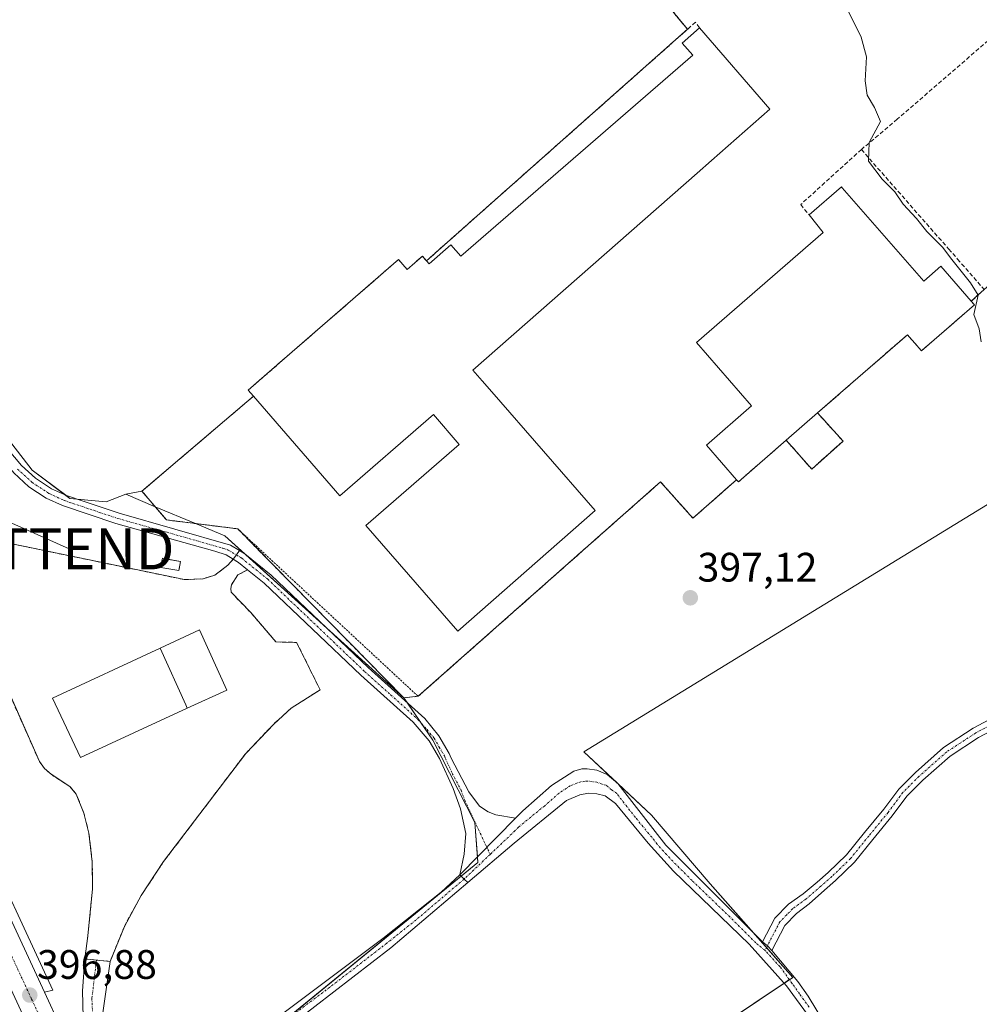
# Model space of a CAD drawing. Units: metres. Extents: x 607831 to 611309, y 4703821 to 4706188.
# Drawn here: x 609751 to 609985, y 4704592 to 4704831 of the extents above; entities that cross this region are included whole.
import ezdxf
from ezdxf.enums import TextEntityAlignment as Align

# ---------------------------------------------------------------- set-up
doc = ezdxf.new("R2010")
doc.units = ezdxf.units.M
doc.header["$MEASUREMENT"] = 0
for name, pattern in [('TRAZO_Y_PUNTO', [1, 0.5, -0.25, 0, -0.25]), ('TRAZOS', [0.75, 0.5, -0.25]), ('TRAZOSX2', [1.5, 1, -0.5])]:
    doc.linetypes.add(name, pattern=pattern)
doc.layers.get('0').update_dxf_attribs({"lineweight": 5})
for name, color, linetype, lineweight in [('Agrupación de edificios', 2, 'TRAZOSX2', 0), ('Agrupación de edificios CxS', 19, 'Continuous', 0), ('Alambrada', 19, 'TRAZOS', 0), ('Arcén (en calzada doble)', 9, 'Continuous', 13), ('Camino', 19, 'Continuous', 0), ('Camino Cxs', 19, 'Continuous', 0), ('Camino eje', 39, 'TRAZO_Y_PUNTO', 13), ('Carretera de calzada única', 19, 'Continuous', 13), ('Carretera de calzada única Cxs', 19, 'Continuous', 13), ('Carretera de calzada única eje', 19, 'TRAZO_Y_PUNTO', 0), ('Carátula', 7, 'Continuous', 5), ('Cultivos herbáceos CxS', 92, 'Continuous', 0), ('Cultivos leñosos', 92, 'Continuous', 0), ('Cultivos leñosos CxS', 92, 'Continuous', 0), ('Curva de nivel normal', 36, 'Continuous', 0), ('Edificación', 1, 'Continuous', 13), ('Edificación Cxs', 1, 'Continuous', 13), ('Edificación industrial', 135, 'Continuous', 13), ('Edificación industrial Cxs', 135, 'Continuous', 13), ('Edificación ligera', 1, 'Continuous', 0), ('Edificación ligera Cxs', 1, 'Continuous', 0), ('Explanada', 19, 'Continuous', 0), ('Explanada Cxs', 19, 'Continuous', 0), ('Instalación de energía eléctrica', 135, 'TRAZOSX2', 0), ('Instalación de energía eléctrica Cxs', 135, 'Continuous', 0), ('Muro lineal', 1, 'TRAZOSX2', 13), ('Núcleo urbano', 19, 'Continuous', 0), ('Núcleo urbano CxS', 19, 'Continuous', 0), ('Obra de contención lineal', 1, 'TRAZOSX2', 13), ('Pista no pavimentada', 254, 'Continuous', 13), ('Pista no pavimentada Cxs', 254, 'Continuous', 0), ('Pista pavimentada eje', 135, 'TRAZO_Y_PUNTO', 0), ('Punto de cota en terreno', 7, 'Continuous', 0), ('Rótulo de punto de cota en terreno', 19, 'Continuous', 0), ('Tendido', 6, 'Continuous', 0), ('Torre de tendido puntual', 7, 'Continuous', 0), ('Área de servicio', 254, 'TRAZOSX2', 0), ('Área de servicio Cxs', 254, 'Continuous', 0)]:
    doc.layers.add(name, color=color, linetype=linetype, lineweight=lineweight)
doc.styles.add('Arial', font='txt', dxfattribs={"height": 0.2})

# ---------------------------------------------------------------- blocks, each defined once
blk = doc.blocks.new('5PATER')
at = {"layer": 'Carátula', "linetype": 'Continuous', "lineweight": 5}
h = blk.add_hatch(color=250, dxfattribs=at)
edge = h.paths.add_edge_path()
edge.add_ellipse((0, 0.01), major_axis=(-1.33, -1.34), ratio=0.999422, start_angle=0, end_angle=360)
blk = doc.blocks.new('*U191')
at = {"layer": 'Explanada Cxs', "color": 19, "linetype": 'Continuous', "lineweight": 0}
for points in [[(609746.26, 4704704.35, 397.77), (609791.41, 4704694.98, 397.82), (609795.92, 4704695.18, 397.74), (609798.78, 4704696.09, 397.69), (609801.96, 4704698.47, 397.68), (609803.26, 4704699.93, 397.69), (609804.58, 4704699.13, 397.67), (609806.76, 4704697.38, 398.71), (609804.39, 4704696.13, 398.28), (609802.82, 4704693.76, 397.69), (609802.69, 4704692.81, 397.67), (609802.76, 4704691.91, 397.67), (609807.53, 4704686.98, 397.65), (609813.66, 4704679.82, 397.72), (609818.69, 4704679.72, 397.67), (609824.39, 4704668.21, 397.68), (609817.39, 4704663.71, 397.61), (609813.19, 4704659.94, 397.48), (609806.32, 4704652.73, 397.46), (609786.33, 4704626.4, 397.14), (609780.85, 4704618.11, 397.01), (609776.78, 4704610.64, 396.86), (609773.32, 4704602.13, 396.66), (609769.98, 4704602.44, 396.79), (609767.14, 4704602.73, 396.85), (609767.92, 4704608.34, 396.96), (609769.03, 4704619.81, 397.13), (609768.98, 4704626.35, 397.21), (609768.17, 4704633.29, 397.32), (609766.96, 4704638.17, 397.35), (609765.1, 4704642.77, 397.39), (609763.5, 4704644.69, 397.4), (609758.94, 4704647.63, 397.32), (609757.39, 4704649.07, 397.33), (609756.12, 4704650.75, 397.3), (609746.46, 4704672.5, 397.34), (609746.07, 4704673.84, 397.32), (609745.92, 4704675.56, 397.35), (609747.35, 4704681.77, 397.46), (609746.37, 4704685.01, 397.51), (609744.14, 4704689.25, 397.54), (609742.32, 4704691.86, 397.58), (609740.25, 4704694.3, 397.56), (609736.71, 4704697.52, 397.67), (609731.58, 4704700.73, 397.65), (609726.37, 4704703.31, 397.59), (609719.51, 4704705.98, 397.66), (609720.46, 4704708.74, 397.63), (609721.51, 4704711.83, 397.69), (609746.26, 4704704.35, 397.77)], [(609785.48, 4704678.34, 403.87), (609759.34, 4704666.17, 402.04), (609766.15, 4704651.71, 402.83), (609792.1, 4704663.76, 403.17), (609801.69, 4704668.13, 401.26), (609795.03, 4704682.79, 400.12), (609785.48, 4704678.34, 403.87)]]:
    blk.add_polyline3d(points, close=True, dxfattribs=at)
blk = doc.blocks.new('5TTEND')
blk.add_text('5TTEND', height=10).set_placement((0, 0), align=Align.MIDDLE_CENTER)

msp = doc.modelspace()

# ---------------------------------------------------------------- linework, layer by layer
at = {"layer": 'Agrupación de edificios', "color": 2, "linetype": 'TRAZOSX2', "lineweight": 0}
for points in [[(609913.76, 4704828.86, 397.94), (609909.77, 4704833.72, 397.6)], [(609850.24, 4704772.52, 397.97), (609913.76, 4704828.86, 397.94)], [(609808.19, 4704739.61, 397.34), (609806.9, 4704741.08, 397.53), (609809.6, 4704743.43, 397.78), (609843.48, 4704772.86, 397.88), (609845.56, 4704770.46, 397.9), (609849.27, 4704773.66, 397.95), (609850.24, 4704772.52, 397.97)], [(609985.92, 4704765.6, 393.56), (609982.8, 4704762.74, 395.3)], [(609982.8, 4704762.74, 395.3), (609983.57, 4704761.85, 395.09), (609970.67, 4704750.62, 395.91), (609967.25, 4704754.55, 396.22), (609952.19, 4704741.46, 396.46), (609945.39, 4704735.54, 396.49)], [(609804.37, 4704707.34, 397.28), (609787.05, 4704709.51, 397.56), (609781.07, 4704716.54, 397.54), (609808.19, 4704739.61, 397.34)], [(609945.39, 4704735.54, 396.49), (609951.59, 4704728.69, 396.41), (609943.98, 4704721.86, 396.53), (609937.78, 4704728.9, 396.48)], [(609937.78, 4704728.9, 396.48), (609926.16, 4704718.79, 396.69), (609925.71, 4704719.3, 396.67)], [(609925.71, 4704719.3, 396.67), (609915.09, 4704709.94, 397.04), (609907.19, 4704718.77, 396.68), (609848.24, 4704666.6, 397.22)], [(609848.24, 4704666.6, 397.22), (609844.76, 4704666.23, 397.26), (609804.37, 4704707.34, 397.28)]]:
    msp.add_polyline3d(points, dxfattribs=at)
at = {"layer": 'Agrupación de edificios CxS', "color": 19, "linetype": 'Continuous', "lineweight": 0}
msp.add_polyline3d([(609985.92, 4704765.6, 393.56), (609982.8, 4704762.74, 395.3), (609983.57, 4704761.85, 395.09), (609970.67, 4704750.62, 395.91), (609967.25, 4704754.55, 396.22), (609952.19, 4704741.46, 396.46), (609945.39, 4704735.54, 396.49), (609951.59, 4704728.69, 396.41), (609943.98, 4704721.86, 396.53), (609937.78, 4704728.9, 396.48), (609926.16, 4704718.79, 396.69), (609925.71, 4704719.3, 396.67), (609915.09, 4704709.94, 397.04), (609907.19, 4704718.77, 396.68), (609848.24, 4704666.6, 397.22), (609844.76, 4704666.23, 397.26), (609804.37, 4704707.34, 397.28), (609787.05, 4704709.51, 397.56), (609781.07, 4704716.54, 397.54), (609808.19, 4704739.61, 397.34), (609806.9, 4704741.08, 397.53), (609809.6, 4704743.43, 397.78), (609843.48, 4704772.86, 397.88), (609845.56, 4704770.46, 397.9), (609849.27, 4704773.66, 397.95), (609850.24, 4704772.52, 397.97), (609913.76, 4704828.86, 397.94), (609909.77, 4704833.72, 397.6)], dxfattribs=at)
at = {"layer": 'Alambrada', "color": 19, "linetype": 'TRAZOS', "lineweight": 0}
for points in [[(609909.77, 4704833.72, 400.12), (609913.76, 4704828.86, 400.71)], [(609808.19, 4704739.61, 405.54), (609781.07, 4704716.54, 397.66), (609787.05, 4704709.51, 397.68), (609804.37, 4704707.34, 397.55), (609848.24, 4704666.6, 397.32), (609907.19, 4704718.77, 397.09), (609915.09, 4704709.94, 397.22), (609925.71, 4704719.3, 399.69)], [(609937.78, 4704728.9, 399.21), (609943.98, 4704721.86, 396.54), (609951.59, 4704728.69, 396.93), (609945.39, 4704735.54, 401.01)]]:
    msp.add_polyline3d(points, dxfattribs=at)
at = {"layer": 'Arcén (en calzada doble)', "color": 9, "linetype": 'Continuous', "lineweight": 13}
msp.add_polyline3d([(609757.35, 4704594.66, 396.79), (609759.37, 4704595.09, 396.65), (609740.41, 4704636.02, 396.99), (609709.48, 4704702.82, 397.62), (609707.71, 4704701.9, 397.75)], dxfattribs=at)
at = {"layer": 'Camino', "color": 19, "linetype": 'Continuous', "lineweight": 0}
for points in [[(609803.27, 4704699.93, 397.61), (609801.51, 4704701, 397.62), (609798.81, 4704701.88, 397.64), (609774.69, 4704708.66, 397.81), (609761.73, 4704713.01, 398.02), (609757.78, 4704714.84, 397.98), (609753.55, 4704717.6, 397.91), (609749.87, 4704720.98, 397.89), (609746.29, 4704725.2, 397.88), (609740.66, 4704733.46, 398.35), (609731.25, 4704748.39, 398.36), (609726.51, 4704755.32, 398.36), (609719.62, 4704762.72, 398.47), (609715.22, 4704766.17, 398.49), (609708.2, 4704772.49, 398.54), (609701.3, 4704779.73, 398.55), (609696.02, 4704785.87, 398.57), (609693, 4704789.72, 398.59), (609690.35, 4704793.91, 398.66), (609689.82, 4704795.53, 398.69)], [(609748.35, 4704726.77, 397.85), (609751.74, 4704722.78, 397.86), (609755.15, 4704719.65, 397.82), (609759.04, 4704717.11, 397.85), (609762.69, 4704715.42, 397.92), (609766.78, 4704714.04, 397.96), (609775.5, 4704711.12, 397.85), (609802.6, 4704703.37, 397.6), (609804.8, 4704702.04, 397.59)], [(609803.27, 4704699.93, 397.61), (609804.03, 4704700.98, 397.6), (609804.8, 4704702.04, 397.59)], [(609931.99, 4704606.86, 396.43), (609935, 4704612.66, 396.16), (609938.31, 4704616.04, 396.03), (609941.92, 4704618.56, 395.93), (609945.34, 4704621.37, 395.96), (609948.01, 4704623.73, 395.98), (609952.46, 4704628.02, 396.01), (609956.85, 4704633.44, 396.06), (609961.52, 4704639.13, 396.12), (609965.13, 4704644.02, 396.21), (609969.19, 4704648.09, 396.3), (609976.04, 4704654.13, 396.4), (609983.23, 4704658.82, 396.49), (609992.25, 4704663.61, 396.5)], [(609993.48, 4704661.32, 396.49), (609984.56, 4704656.58, 396.42), (609977.62, 4704652.06, 396.35), (609970.98, 4704646.19, 396.26), (609967.1, 4704642.32, 396.18), (609963.57, 4704637.53, 396.12), (609958.87, 4704631.79, 396.07), (609954.38, 4704626.26, 396.03), (609949.77, 4704621.82, 396), (609947.05, 4704619.41, 395.95), (609943.36, 4704616.14, 395.94), (609940.3, 4704613.75, 395.99), (609937.48, 4704610.86, 396.11), (609934.29, 4704604.78, 396.41)], [(609884.51, 4704348.92, 394.07), (609883.73, 4704349.49, 394.09), (609881.02, 4704352.54, 394.11), (609878.86, 4704355.9, 394.17), (609877, 4704360.53, 394.68), (609867.69, 4704386.53, 395.21), (609859.05, 4704409.52, 395.19), (609833.87, 4704464.5, 395.63), (609807.56, 4704522.96, 396.42), (609796.27, 4704546.36, 396.33), (609793.78, 4704552.92, 396.27), (609792.75, 4704557.82, 396.78), (609792.49, 4704564.22, 396.98), (609793.35, 4704568.61, 397.01), (609795.15, 4704572.17, 397.06), (609798.43, 4704576.33, 397.14), (609803.63, 4704580.65, 397.08), (609839.69, 4704607.69, 397.1), (609853.82, 4704618.93, 397.09), (609858.35, 4704623.17, 397)], [(609860.36, 4704621.31, 396.93), (609859.4, 4704622.11, 396.97), (609858.35, 4704623.17, 397)], [(609860.36, 4704621.31, 396.93), (609841.59, 4704605.43, 396.99), (609813.89, 4704584.03, 396.87)], [(609931.99, 4704606.86, 396.43), (609933.21, 4704605.93, 396.41), (609934.29, 4704604.78, 396.41)]]:
    msp.add_polyline3d(points, dxfattribs=at)
at = {"layer": 'Camino Cxs', "color": 19, "linetype": 'Continuous', "lineweight": 0}
for points in [[(609748.35, 4704726.77, 397.85), (609751.74, 4704722.78, 397.86), (609755.15, 4704719.65, 397.82), (609759.04, 4704717.11, 397.85), (609762.69, 4704715.42, 397.92), (609766.78, 4704714.04, 397.96), (609775.5, 4704711.12, 397.85), (609802.6, 4704703.37, 397.6), (609804.8, 4704702.04, 397.59), (609804.03, 4704700.98, 397.6), (609803.27, 4704699.93, 397.61), (609801.51, 4704701, 397.62), (609798.81, 4704701.88, 397.64), (609774.69, 4704708.66, 397.81), (609761.73, 4704713.01, 398.02), (609757.78, 4704714.84, 397.98), (609753.55, 4704717.6, 397.91), (609749.87, 4704720.98, 397.89)], [(609993.48, 4704661.32, 396.49), (609984.56, 4704656.58, 396.42), (609977.62, 4704652.06, 396.35), (609970.98, 4704646.19, 396.26), (609967.1, 4704642.32, 396.18), (609963.57, 4704637.53, 396.12), (609958.87, 4704631.79, 396.07), (609954.38, 4704626.26, 396.03), (609949.77, 4704621.82, 396), (609947.05, 4704619.41, 395.95), (609943.36, 4704616.14, 395.94), (609940.3, 4704613.75, 395.99), (609937.48, 4704610.86, 396.11), (609934.29, 4704604.78, 396.41), (609933.21, 4704605.93, 396.41), (609931.99, 4704606.86, 396.43), (609935, 4704612.66, 396.16), (609938.31, 4704616.04, 396.03), (609941.92, 4704618.56, 395.93), (609945.34, 4704621.37, 395.96), (609948.01, 4704623.73, 395.98), (609952.46, 4704628.02, 396.01), (609956.85, 4704633.44, 396.06), (609961.52, 4704639.13, 396.12), (609965.13, 4704644.02, 396.21), (609969.19, 4704648.09, 396.3), (609976.04, 4704654.13, 396.4), (609983.23, 4704658.82, 396.49), (609992.25, 4704663.61, 396.5)], [(609803.63, 4704580.65, 397.08), (609839.69, 4704607.69, 397.1), (609853.82, 4704618.93, 397.09), (609858.35, 4704623.17, 397), (609859.4, 4704622.11, 396.97), (609860.36, 4704621.31, 396.93), (609860.36, 4704621.31, 396.93), (609841.59, 4704605.43, 396.99), (609813.89, 4704584.03, 396.87)]]:
    msp.add_polyline3d(points, dxfattribs=at)
at = {"layer": 'Camino eje', "color": 39, "linetype": 'TRAZO_Y_PUNTO', "lineweight": 13}
for points in [[(609750.81, 4704721.88, 397.88), (609754.35, 4704718.63, 397.86), (609758.41, 4704715.98, 397.92), (609762.21, 4704714.22, 397.99), (609764.26, 4704713.53, 398.01), (609770.74, 4704711.35, 397.89), (609775.1, 4704709.89, 397.83), (609787.16, 4704706.5, 397.65), (609800.71, 4704702.63, 397.62), (609802.06, 4704702.19, 397.61), (609804.03, 4704700.98, 397.6)], [(609992.87, 4704662.46, 396.49), (609983.9, 4704657.7, 396.45), (609976.83, 4704653.09, 396.36), (609970.08, 4704647.14, 396.27), (609966.12, 4704643.17, 396.18), (609962.54, 4704638.33, 396.11), (609957.86, 4704632.62, 396.06), (609953.42, 4704627.14, 396.01), (609948.89, 4704622.77, 395.98), (609946.19, 4704620.39, 395.94), (609942.64, 4704617.35, 395.93), (609939.31, 4704614.9, 396.01), (609937.9, 4704613.45, 396.04), (609936.24, 4704611.76, 396.12), (609932.63, 4704604.8, 396.46)], [(609859.4, 4704622.11, 396.97), (609847.71, 4704612.18, 397.05), (609840.64, 4704606.56, 397.05), (609826.79, 4704595.86, 396.88), (609808.76, 4704582.34, 396.98)]]:
    msp.add_polyline3d(points, dxfattribs=at)
at = {"layer": 'Carretera de calzada única', "color": 19, "linetype": 'Continuous', "lineweight": 13}
for points in [[(609696.76, 4704725.52, 398.06), (609707.71, 4704701.9, 397.75), (609757.35, 4704594.66, 396.79), (609769.3, 4704568.83, 396.58)], [(609769.3, 4704568.83, 396.58), (609767.71, 4704576.97, 396.61), (609766.82, 4704585.31, 396.61), (609766.64, 4704594.99, 396.66), (609767.14, 4704602.73, 396.76)], [(609767.14, 4704602.73, 396.76), (609769.98, 4704602.44, 396.69), (609773.32, 4704602.13, 396.64)], [(609773.32, 4704602.13, 396.64), (609771.51, 4704589.57, 396.47), (609771.3, 4704583.29, 396.48), (609771.96, 4704577.04, 396.42), (609774.21, 4704568.98, 396.43), (609848.89, 4704407.16, 394.87), (609851.62, 4704400.46, 394.94), (609854.82, 4704387.96, 394.91)]]:
    msp.add_polyline3d(points, dxfattribs=at)
at = {"layer": 'Carretera de calzada única Cxs', "color": 19, "linetype": 'Continuous', "lineweight": 13}
msp.add_polyline3d([(609443.64, 4705272.35, 399.95), (609532.42, 4705080.1, 400.09), (609616.89, 4704898.1, 399.41), (609623.23, 4704887.47, 399.34), (609623.23, 4704887.47, 399.34), (609696.76, 4704725.52, 398.06), (609707.71, 4704701.9, 397.75), (609757.35, 4704594.66, 396.79), (609769.3, 4704568.83, 396.58), (609854.82, 4704387.96, 394.91), (609859.98, 4704373.04, 394.67), (609946.69, 4704185.61, 392.98), (609958.92, 4704159.28, 391.45), (609955.6, 4704157.94, 392.68), (609952.28, 4704156.59, 391.94), (609940.19, 4704182.6, 392.98), (609782.78, 4704522.85, 396.13), (609751.08, 4704591.26, 396.76), (609732.12, 4704632.19, 397.13), (609584.82, 4704950.31, 399.58), (609525.92, 4705077.09, 400.06), (609437.14, 4705269.34, 400.04)], dxfattribs=at)
msp.add_polyline3d([(609854.82, 4704387.96, 394.91), (609769.3, 4704568.83, 396.58), (609767.71, 4704576.97, 396.61), (609766.82, 4704585.31, 396.61), (609766.64, 4704594.99, 396.66), (609767.14, 4704602.73, 396.76), (609769.98, 4704602.44, 396.69), (609773.32, 4704602.13, 396.64), (609771.51, 4704589.57, 396.47), (609771.3, 4704583.29, 396.48), (609771.96, 4704577.04, 396.42), (609774.21, 4704568.98, 396.43), (609848.89, 4704407.16, 394.87), (609851.62, 4704400.46, 394.94), (609854.82, 4704387.96, 394.91)], close=True, dxfattribs=at)
at = {"layer": 'Carretera de calzada única eje', "color": 19, "linetype": 'TRAZO_Y_PUNTO', "lineweight": 0}
for points in [[(609623.82, 4704874.64, 399.32), (609629.32, 4704862.74, 399.23), (609669.26, 4704776.44, 398.54), (609697.73, 4704714.98, 397.97), (609700.46, 4704709.07, 397.92), (609701.82, 4704706.11, 397.9), (609703.19, 4704703.16, 397.85), (609715.6, 4704676.34, 397.59), (609748.01, 4704606.36, 396.95), (609754.21, 4704592.96, 396.82), (609755.71, 4704589.74, 396.8), (609757.96, 4704584.89, 396.74), (609760.19, 4704580.05, 396.7), (609774.87, 4704548.23, 396.41), (609802.6, 4704489.33, 395.9), (609851.8, 4704383.36, 394.93), (609860.73, 4704362.89, 394.66)], [(609769.98, 4704602.44, 396.69), (609768.89, 4704593.08, 396.59), (609769.46, 4704579.49, 396.55), (609770.87, 4704569.57, 396.55), (609782.48, 4704544.66, 396.3), (609796.6, 4704515.33, 396.04), (609817.82, 4704470.3, 395.57), (609848.39, 4704404.04, 395.02), (609860.73, 4704362.89, 394.66)]]:
    msp.add_polyline3d(points, dxfattribs=at)
at = {"layer": 'Cultivos herbáceos CxS', "color": 92, "linetype": 'Continuous', "lineweight": 0}
for points in [[(609816.02, 4704529.91, 396.66), (609842.61, 4704533.33, 396.7), (609937.27, 4704596.84, 396.58), (609938.52, 4704597.68, 396.57), (609939.35, 4704598.24, 396.56), (609932.97, 4704605.47, 396.43), (609929.87, 4704608.98, 396.44), (609919.26, 4704621.01, 396.73), (609904.99, 4704637.7, 396.68), (609896.89, 4704645.29, 397.07), (609896.62, 4704645.55, 397.09), (609888.54, 4704653.12, 397.18), (610023.36, 4704735.7, 394.66), (610060.27, 4704710.25, 393.82), (610084.46, 4704724.25, 391.85), (610090.01, 4704727.35, 391.65), (610091.39, 4704728.12, 391.62), (610092.77, 4704728.9, 391.58), (610099.35, 4704732.57, 389.83)], [(609842.61, 4704533.33, 396.7), (609939.35, 4704598.24, 396.56), (609919.26, 4704621.01, 396.73), (609904.99, 4704637.7, 396.68), (609888.54, 4704653.12, 397.18), (610023.36, 4704735.7, 394.66), (610060.27, 4704710.25, 393.82), (610084.46, 4704724.25, 391.85), (610099.35, 4704732.57, 389.83), (610099.35, 4704732.57, 389.83), (610111.35, 4704716.51, 390.67), (610127.85, 4704703.32, 389.41), (610126.2, 4704702.1, 389.99), (610140.87, 4704687.21, 389.42), (610154.13, 4704673.76, 388.84), (610160.74, 4704654.39, 389.23), (610170.64, 4704619.24, 389.02), (610169.1, 4704591.51, 389.78)]]:
    msp.add_polyline3d(points, dxfattribs=at)
at = {"layer": 'Cultivos leñosos', "color": 92, "linetype": 'Continuous', "lineweight": 0}
for points in [[(609914.31, 4704936.57, 391.86), (609867.52, 4704890.15, 396.03), (609866.14, 4704888.79, 396.27), (609864.76, 4704887.41, 396.51), (609863.71, 4704886.38, 396.66), (609873.1, 4704874.94, 396.98), (609909.77, 4704833.72, 397.6), (609913.76, 4704828.86, 397.94), (609850.24, 4704772.52, 397.97), (609849.27, 4704773.66, 397.95), (609845.56, 4704770.46, 397.9), (609843.48, 4704772.86, 397.88), (609809.6, 4704743.43, 397.78), (609806.9, 4704741.08, 397.53), (609808.19, 4704739.61, 397.34), (609781.07, 4704716.54, 397.54), (609777.11, 4704715.75, 397.76)], [(609844.76, 4704666.23, 397.26), (609848.24, 4704666.6, 397.22), (609907.19, 4704718.77, 396.68), (609915.09, 4704709.94, 397.04), (609925.71, 4704719.3, 396.67), (609926.16, 4704718.79, 396.69), (609937.78, 4704728.9, 396.48), (609943.98, 4704721.86, 396.53), (609951.59, 4704728.69, 396.41), (609945.39, 4704735.54, 396.49), (609952.19, 4704741.46, 396.46), (609967.25, 4704754.55, 396.22), (609970.67, 4704750.62, 395.91), (609983.57, 4704761.85, 395.09), (609982.8, 4704762.74, 395.3), (609985.92, 4704765.6, 393.56), (610030.19, 4704803.94, 391.28), (610032.89, 4704806.27, 391.08), (610032.9, 4704806.28, 391.08), (610034.34, 4704807.47, 390.98), (610035.78, 4704808.66, 390.92), (610035.78, 4704808.67, 390.92), (610036.86, 4704810.69, 390.65)], [(609777.11, 4704715.75, 397.76), (609772.39, 4704713.95, 397.91), (609765.19, 4704714.58, 397.95), (609763.56, 4704714.72, 397.95), (609762.52, 4704715.5, 397.92), (609754.35, 4704721.63, 397.8), (609746.68, 4704731.6, 397.86), (609728.26, 4704758.85, 398.26), (609692.28, 4704796.36, 398.58), (609690.73, 4704797.98, 398.66), (609689.53, 4704799.22, 398.73), (609686.45, 4704802.44, 399.03)], [(609816.02, 4704529.91, 396.66), (609842.61, 4704533.33, 396.7), (609937.27, 4704596.84, 396.58), (609938.52, 4704597.68, 396.57), (609939.35, 4704598.24, 396.56), (609932.97, 4704605.47, 396.43), (609929.87, 4704608.98, 396.44), (609919.26, 4704621.01, 396.73), (609904.99, 4704637.7, 396.68), (609896.89, 4704645.29, 397.07), (609896.62, 4704645.55, 397.09), (609888.54, 4704653.12, 397.18), (610023.36, 4704735.7, 394.66), (610060.27, 4704710.25, 393.82), (610084.46, 4704724.25, 391.85), (610090.01, 4704727.35, 391.65), (610091.39, 4704728.12, 391.62), (610092.77, 4704728.9, 391.58), (610099.35, 4704732.57, 389.83)], [(609816.02, 4704529.91, 396.66), (609795.8, 4704556.34, 396.75), (609793.92, 4704558.81, 396.88), (609792.64, 4704560.47, 396.91), (609788.67, 4704565.66, 396.78), (609794.1, 4704570.09, 397.02), (609798.3, 4704573.52, 397.02), (609812.97, 4704585.5, 396.95), (609858.69, 4704622.82, 396.99), (609862.76, 4704626.15, 396.95), (609862.66, 4704627.53, 396.98), (609862.01, 4704635.9, 396.98), (609851.78, 4704655.92, 397.06), (609848.63, 4704660.53, 397.13), (609845.54, 4704665.08, 397.23), (609844.76, 4704666.23, 397.26)]]:
    msp.add_polyline3d(points, dxfattribs=at)
at = {"layer": 'Cultivos leñosos CxS', "color": 92, "linetype": 'Continuous', "lineweight": 0}
for points in [[(609849.62, 4705027.87, 391.32), (609914.31, 4704936.57, 391.86), (609914.31, 4704936.57, 391.86), (609863.71, 4704886.38, 396.66), (609873.1, 4704874.94, 396.98), (609909.77, 4704833.72, 397.6), (609913.76, 4704828.86, 397.94), (609850.24, 4704772.52, 397.97), (609849.27, 4704773.66, 397.95), (609845.56, 4704770.46, 397.9), (609843.48, 4704772.86, 397.88), (609809.6, 4704743.43, 397.78), (609806.9, 4704741.08, 397.53), (609808.19, 4704739.61, 397.34), (609781.07, 4704716.54, 397.54), (609777.11, 4704715.75, 397.76), (609772.39, 4704713.95, 397.91), (609763.56, 4704714.72, 397.95), (609754.35, 4704721.63, 397.8), (609746.68, 4704731.6, 397.86)], [(609788.67, 4704565.66, 396.78), (609862.76, 4704626.15, 396.95), (609862.01, 4704635.9, 396.98), (609851.78, 4704655.92, 397.06), (609844.76, 4704666.23, 397.26), (609848.24, 4704666.6, 397.22), (609907.19, 4704718.77, 396.68), (609915.09, 4704709.94, 397.04), (609925.71, 4704719.3, 396.67), (609926.16, 4704718.79, 396.69), (609937.78, 4704728.9, 396.48), (609943.98, 4704721.86, 396.53), (609951.59, 4704728.69, 396.41), (609945.39, 4704735.54, 396.49), (609952.19, 4704741.46, 396.46), (609967.25, 4704754.55, 396.22), (609970.67, 4704750.62, 395.91), (609983.57, 4704761.85, 395.09), (609982.8, 4704762.74, 395.3), (609985.92, 4704765.6, 393.56)], [(610023.36, 4704735.7, 394.66), (609888.54, 4704653.12, 397.18), (609904.99, 4704637.7, 396.68), (609919.26, 4704621.01, 396.73), (609939.35, 4704598.24, 396.56), (609842.61, 4704533.33, 396.7)]]:
    msp.add_polyline3d(points, dxfattribs=at)
at = {"layer": 'Curva de nivel normal', "color": 36, "linetype": 'Continuous', "lineweight": 0}
msp.add_polyline3d([(609947.21, 4704840.98, 395), (609949.51, 4704838.6, 395), (609952.09, 4704834.84, 395), (609956.04, 4704826.91, 395), (609957.29, 4704822.17, 395), (609956.98, 4704816.35, 395), (609957.47, 4704812.88, 395), (609959.26, 4704809.88, 395), (609960.7, 4704806.46, 395), (609957.96, 4704801.31, 395), (609957.78, 4704796.81, 395), (609961.1, 4704792.37, 395), (609964.23, 4704789.32, 395), (609966.24, 4704786.32, 395), (609969.45, 4704782.87, 395), (609971.95, 4704779.7, 395), (609975.8, 4704775.89, 395), (609978.08, 4704772.83, 395), (609982.62, 4704767.21, 395), (609984.45, 4704764.17, 395), (609983.43, 4704759.48, 395), (609984.71, 4704755.99, 395), (609985.21, 4704752.82, 395)], dxfattribs=at)
at = {"layer": 'Edificación', "color": 1, "linetype": 'Continuous', "lineweight": 13}
for points in [[(609943.34, 4704783.72, 399.21), (609951.19, 4704790.56, 399.28), (609951.4, 4704790.33, 399.76)], [(609951.4, 4704790.33, 399.76), (609971.22, 4704767.56, 411.19), (609975.42, 4704771.22, 405.39), (609982.8, 4704762.74, 408.82)], [(609925.71, 4704719.3, 399.69), (609918.37, 4704727.72, 401.28), (609929.35, 4704737.3, 403.06), (609915.97, 4704752.66, 401.61), (609946.78, 4704779.46, 403.99), (609943.34, 4704783.72, 399.21)], [(609982.8, 4704762.74, 408.82), (609983.57, 4704761.85, 409.86), (609970.67, 4704750.62, 400.54), (609967.25, 4704754.55, 408.46), (609952.19, 4704741.46, 400.15), (609945.39, 4704735.54, 401.01)], [(609945.39, 4704735.54, 401.01), (609937.78, 4704728.9, 399.21)], [(609937.78, 4704728.9, 399.21), (609926.16, 4704718.79, 398.92), (609925.71, 4704719.3, 399.69)], [(609792.1, 4704663.76, 403.17), (609801.69, 4704668.13, 401.26), (609795.03, 4704682.79, 400.12), (609785.48, 4704678.34, 403.87)], [(609785.48, 4704678.34, 403.87), (609791.74, 4704664.56, 404.18), (609792.1, 4704663.76, 403.17)]]:
    msp.add_polyline3d(points, dxfattribs=at)
at = {"layer": 'Edificación Cxs', "color": 1, "linetype": 'Continuous', "lineweight": 13}
for points in [[(609951.4, 4704790.33, 399.76), (609971.22, 4704767.56, 411.19), (609975.42, 4704771.22, 405.39), (609982.8, 4704762.74, 408.82), (609983.57, 4704761.85, 409.86), (609970.67, 4704750.62, 400.54), (609967.25, 4704754.55, 408.46), (609952.19, 4704741.46, 400.15), (609945.39, 4704735.54, 401.01), (609937.78, 4704728.9, 399.21), (609926.16, 4704718.79, 398.92), (609925.71, 4704719.3, 399.69), (609918.37, 4704727.72, 401.28), (609929.35, 4704737.3, 403.06), (609915.97, 4704752.66, 401.61), (609946.78, 4704779.46, 403.99), (609943.34, 4704783.72, 399.21), (609951.19, 4704790.56, 399.28), (609951.4, 4704790.33, 399.76)], [(609792.1, 4704663.76, 403.17), (609791.74, 4704664.56, 404.18), (609785.48, 4704678.34, 403.87), (609795.03, 4704682.79, 400.12), (609801.69, 4704668.13, 401.26), (609792.1, 4704663.76, 403.17)]]:
    msp.add_polyline3d(points, close=True, dxfattribs=at)
at = {"layer": 'Edificación industrial', "color": 135, "linetype": 'Continuous', "lineweight": 13}
for points in [[(609850.24, 4704772.52, 402.67), (609850.89, 4704771.8, 403.15), (609856.23, 4704776.43, 402.08), (609858.64, 4704773.65, 403.08), (609915.03, 4704822.56, 403.09), (609912.46, 4704825.51, 402.24), (609916.67, 4704829.18, 402.44)], [(609916.67, 4704829.18, 402.44), (609933.82, 4704809.42, 401.92), (609919.6, 4704796.93, 400.98), (609916.1, 4704793.85, 402.6)], [(609916.1, 4704793.85, 402.6), (609861.58, 4704745.97, 404.33), (609863.85, 4704743.34, 404.72), (609866.19, 4704740.68, 404.69), (609891.32, 4704711.77, 399.78), (609857.87, 4704682.46, 399.47), (609835.53, 4704708.18, 404.5), (609858.23, 4704727.89, 406.89), (609851.94, 4704735.14, 405.7), (609829.21, 4704715.4, 403.73), (609808.19, 4704739.61, 405.54)], [(609808.19, 4704739.61, 405.54), (609806.9, 4704741.08, 404.7), (609809.6, 4704743.43, 406.91), (609843.48, 4704772.86, 401.54), (609845.56, 4704770.46, 402.36), (609849.27, 4704773.66, 401.26), (609850.24, 4704772.52, 402.67)]]:
    msp.add_polyline3d(points, dxfattribs=at)
at = {"layer": 'Edificación industrial Cxs', "color": 135, "linetype": 'Continuous', "lineweight": 13}
msp.add_polyline3d([(609916.1, 4704793.85, 402.6), (609861.58, 4704745.97, 404.33), (609863.85, 4704743.34, 404.72), (609866.19, 4704740.68, 404.69), (609891.32, 4704711.77, 399.78), (609857.87, 4704682.46, 399.47), (609835.53, 4704708.18, 404.5), (609858.23, 4704727.89, 406.88), (609851.94, 4704735.14, 405.7), (609829.21, 4704715.4, 403.73), (609808.19, 4704739.61, 405.54), (609806.9, 4704741.08, 404.7), (609809.6, 4704743.43, 406.91), (609843.48, 4704772.86, 401.54), (609845.56, 4704770.46, 402.36), (609849.27, 4704773.66, 401.26), (609850.24, 4704772.52, 402.67), (609850.89, 4704771.8, 403.15), (609856.23, 4704776.43, 402.08), (609858.64, 4704773.65, 403.08), (609915.03, 4704822.56, 403.09), (609912.46, 4704825.51, 402.24), (609916.67, 4704829.18, 402.44), (609933.82, 4704809.42, 401.93), (609919.6, 4704796.93, 400.98), (609916.1, 4704793.85, 402.6)], close=True, dxfattribs=at)
at = {"layer": 'Edificación ligera', "color": 1, "linetype": 'Continuous', "lineweight": 0}
for points in [[(609790.44, 4704699.41, 399.89), (609790.06, 4704697.21, 399.4), (609785.67, 4704697.97, 400.01), (609786.05, 4704700.17, 400.25), (609790.44, 4704699.41, 399.89)], [(609792.1, 4704663.76, 403.17), (609766.15, 4704651.71, 402.83), (609759.34, 4704666.17, 402.04), (609785.48, 4704678.34, 403.87)], [(609785.48, 4704678.34, 403.87), (609791.74, 4704664.56, 404.18), (609792.1, 4704663.76, 403.17)]]:
    msp.add_polyline3d(points, dxfattribs=at)
at = {"layer": 'Edificación ligera Cxs', "color": 1, "linetype": 'Continuous', "lineweight": 0}
for points in [[(609790.44, 4704699.41, 399.89), (609790.06, 4704697.21, 399.4), (609785.67, 4704697.97, 400.01), (609786.05, 4704700.17, 400.24), (609790.44, 4704699.41, 399.89)], [(609792.1, 4704663.76, 403.17), (609766.15, 4704651.71, 402.83), (609759.34, 4704666.17, 402.04), (609785.48, 4704678.34, 403.87), (609791.74, 4704664.56, 404.18), (609792.1, 4704663.76, 403.17)]]:
    msp.add_polyline3d(points, close=True, dxfattribs=at)
at = {"layer": 'Explanada', "color": 19, "linetype": 'Continuous', "lineweight": 0}
for points in [[(609746.26, 4704704.35, 397.77), (609791.41, 4704694.98, 397.82), (609795.92, 4704695.18, 397.74), (609798.78, 4704696.09, 397.69), (609801.96, 4704698.47, 397.68), (609803.26, 4704699.93, 397.69), (609804.58, 4704699.13, 397.67), (609806.76, 4704697.38, 398.71), (609804.39, 4704696.13, 398.28), (609802.82, 4704693.76, 397.69), (609802.69, 4704692.81, 397.67), (609802.76, 4704691.91, 397.67), (609807.53, 4704686.98, 397.65), (609813.66, 4704679.82, 397.72), (609818.69, 4704679.72, 397.67), (609824.39, 4704668.21, 397.68), (609817.39, 4704663.71, 397.61), (609813.19, 4704659.94, 397.48), (609806.32, 4704652.73, 397.46), (609786.33, 4704626.4, 397.14), (609780.85, 4704618.11, 397.01), (609776.78, 4704610.64, 396.86), (609773.32, 4704602.13, 396.66), (609769.98, 4704602.44, 396.79), (609767.14, 4704602.73, 396.85), (609767.92, 4704608.34, 396.96), (609769.03, 4704619.81, 397.13), (609768.98, 4704626.35, 397.21), (609768.17, 4704633.29, 397.32), (609766.96, 4704638.17, 397.35), (609765.1, 4704642.77, 397.39), (609763.5, 4704644.69, 397.4), (609758.94, 4704647.63, 397.32), (609757.39, 4704649.07, 397.33), (609756.12, 4704650.75, 397.3), (609746.46, 4704672.5, 397.34)], [(609792.1, 4704663.76, 403.17), (609801.69, 4704668.13, 401.26), (609795.03, 4704682.79, 400.12), (609785.48, 4704678.34, 403.87)], [(609792.1, 4704663.76, 403.17), (609766.15, 4704651.71, 402.83), (609759.34, 4704666.17, 402.04), (609785.48, 4704678.34, 403.87)]]:
    msp.add_polyline3d(points, dxfattribs=at)
at = {"layer": 'Instalación de energía eléctrica', "color": 135, "linetype": 'TRAZOSX2', "lineweight": 0}
msp.add_polyline3d([(609790.44, 4704699.41, 397.77), (609790.06, 4704697.21, 397.79), (609785.67, 4704697.97, 397.83), (609786.05, 4704700.17, 397.79), (609790.44, 4704699.41, 397.77)], dxfattribs=at)
at = {"layer": 'Instalación de energía eléctrica Cxs', "color": 135, "linetype": 'Continuous', "lineweight": 0}
msp.add_polyline3d([(609790.44, 4704699.41, 397.77), (609790.06, 4704697.21, 397.79), (609785.67, 4704697.97, 397.83), (609786.05, 4704700.17, 397.79), (609790.44, 4704699.41, 397.77)], close=True, dxfattribs=at)
at = {"layer": 'Muro lineal', "color": 1, "linetype": 'TRAZOSX2', "lineweight": 13}
for points in [[(609916.67, 4704829.18, 402.44), (609915.7, 4704830.59, 401.05), (609913.76, 4704828.86, 400.71), (609850.24, 4704772.52, 402.67)], [(609956.06, 4704799.63, 396.49), (609941.3, 4704786.23, 396.49), (609943.34, 4704783.72, 399.21)]]:
    msp.add_polyline3d(points, dxfattribs=at)
at = {"layer": 'Núcleo urbano', "color": 19, "linetype": 'Continuous', "lineweight": 0}
for points in [[(609914.31, 4704936.57, 391.86), (609867.52, 4704890.15, 396.03), (609866.14, 4704888.79, 396.27), (609864.76, 4704887.41, 396.51), (609863.71, 4704886.38, 396.66), (609873.1, 4704874.94, 396.98), (609909.77, 4704833.72, 397.6), (609913.76, 4704828.86, 397.94), (609850.24, 4704772.52, 397.97), (609849.27, 4704773.66, 397.95), (609845.56, 4704770.46, 397.9), (609843.48, 4704772.86, 397.88), (609809.6, 4704743.43, 397.78), (609806.9, 4704741.08, 397.53), (609808.19, 4704739.61, 397.34), (609781.07, 4704716.54, 397.54), (609777.11, 4704715.75, 397.76)], [(609844.76, 4704666.23, 397.26), (609848.24, 4704666.6, 397.22), (609907.19, 4704718.77, 396.68), (609915.09, 4704709.94, 397.04), (609925.71, 4704719.3, 396.67), (609926.16, 4704718.79, 396.69), (609937.78, 4704728.9, 396.48), (609943.98, 4704721.86, 396.53), (609951.59, 4704728.69, 396.41), (609945.39, 4704735.54, 396.49), (609952.19, 4704741.46, 396.46), (609967.25, 4704754.55, 396.22), (609970.67, 4704750.62, 395.91), (609983.57, 4704761.85, 395.09), (609982.8, 4704762.74, 395.3), (609985.92, 4704765.6, 393.56), (610030.19, 4704803.94, 391.28), (610032.89, 4704806.27, 391.08), (610032.9, 4704806.28, 391.08), (610034.34, 4704807.47, 390.98), (610035.78, 4704808.66, 390.92), (610035.78, 4704808.67, 390.92), (610036.86, 4704810.69, 390.65)], [(609777.11, 4704715.75, 397.76), (609772.39, 4704713.95, 397.91), (609765.19, 4704714.58, 397.95), (609763.56, 4704714.72, 397.95), (609762.52, 4704715.5, 397.92), (609754.35, 4704721.63, 397.8), (609746.68, 4704731.6, 397.86), (609728.26, 4704758.85, 398.26), (609692.28, 4704796.36, 398.58), (609690.73, 4704797.98, 398.66), (609689.53, 4704799.22, 398.73), (609686.45, 4704802.44, 399.03)], [(609844.76, 4704666.23, 397.26), (609826.03, 4704683.19, 397.56), (609806.07, 4704701.26, 397.58), (609801.26, 4704705.62, 397.51), (609794.09, 4704708.63, 397.51), (609784.31, 4704712.73, 397.49), (609777.11, 4704715.75, 397.76)], [(609844.76, 4704666.23, 397.26), (609826.03, 4704683.19, 397.56), (609806.07, 4704701.26, 397.58), (609801.26, 4704705.62, 397.51), (609794.09, 4704708.63, 397.51), (609784.31, 4704712.73, 397.49), (609777.11, 4704715.75, 397.76)], [(609816.02, 4704529.91, 396.66), (609795.8, 4704556.34, 396.75), (609793.92, 4704558.81, 396.88), (609792.64, 4704560.47, 396.91), (609788.67, 4704565.66, 396.78), (609794.1, 4704570.09, 397.02), (609798.3, 4704573.52, 397.02), (609812.97, 4704585.5, 396.95), (609858.69, 4704622.82, 396.99), (609862.76, 4704626.15, 396.95), (609862.66, 4704627.53, 396.98), (609862.01, 4704635.9, 396.98), (609851.78, 4704655.92, 397.06), (609848.63, 4704660.53, 397.13), (609845.54, 4704665.08, 397.23), (609844.76, 4704666.23, 397.26)]]:
    msp.add_polyline3d(points, dxfattribs=at)
at = {"layer": 'Núcleo urbano CxS', "color": 19, "linetype": 'Continuous', "lineweight": 0}
for points in [[(609518.95, 4705152.91, 400.99), (609547.74, 4705086.72, 399.26), (609586.7, 4705005.88, 401.03), (609611.32, 4704958.55, 400.32), (609637.32, 4704897.84, 400.15), (609686.45, 4704802.44, 399.03), (609728.26, 4704758.85, 398.26), (609746.68, 4704731.6, 397.86), (609754.35, 4704721.63, 397.8), (609763.56, 4704714.72, 397.95), (609772.39, 4704713.95, 397.91), (609777.11, 4704715.75, 397.76), (609784.31, 4704712.73, 397.49), (609794.09, 4704708.63, 397.51), (609801.26, 4704705.62, 397.51), (609844.76, 4704666.23, 397.26), (609851.78, 4704655.92, 397.06), (609862.01, 4704635.9, 396.98), (609862.76, 4704626.15, 396.95), (609788.67, 4704565.66, 396.78)], [(609985.92, 4704765.6, 393.56), (609982.8, 4704762.74, 395.3), (609983.57, 4704761.85, 395.09), (609970.67, 4704750.62, 395.91), (609967.25, 4704754.55, 396.22), (609952.19, 4704741.46, 396.46), (609945.39, 4704735.54, 396.49), (609951.59, 4704728.69, 396.41), (609943.98, 4704721.86, 396.53), (609937.78, 4704728.9, 396.48), (609926.16, 4704718.79, 396.69), (609925.71, 4704719.3, 396.67), (609915.09, 4704709.94, 397.04), (609907.19, 4704718.77, 396.68), (609848.24, 4704666.6, 397.22), (609844.76, 4704666.23, 397.26), (609801.26, 4704705.62, 397.51), (609794.09, 4704708.63, 397.51), (609784.31, 4704712.73, 397.49), (609777.11, 4704715.75, 397.76), (609781.07, 4704716.54, 397.54), (609808.19, 4704739.61, 397.34), (609806.9, 4704741.08, 397.53), (609809.6, 4704743.43, 397.78), (609843.48, 4704772.86, 397.88), (609845.56, 4704770.46, 397.9), (609849.27, 4704773.66, 397.95), (609850.24, 4704772.52, 397.97), (609913.76, 4704828.86, 397.94), (609909.77, 4704833.72, 397.6)]]:
    msp.add_polyline3d(points, dxfattribs=at)
at = {"layer": 'Obra de contención lineal', "color": 1, "linetype": 'TRAZOSX2', "lineweight": 13}
msp.add_polyline3d([(610002.76, 4704839.89, 391.57), (609964.8, 4704807, 394.38), (609956.06, 4704799.63, 396.49), (609977.28, 4704775.43, 396.47), (609979.46, 4704772.96, 396.45), (609985.92, 4704765.6, 396.14), (609982.8, 4704762.74, 408.82)], dxfattribs=at)
at = {"layer": 'Pista no pavimentada', "color": 254, "linetype": 'Continuous', "lineweight": 13}
for points in [[(609803.27, 4704699.93, 397.61), (609804.03, 4704700.98, 397.6), (609804.8, 4704702.04, 397.59)], [(609804.8, 4704702.04, 397.59), (609806.09, 4704701.25, 397.58), (609812.52, 4704696.06, 397.57), (609836.07, 4704673.62, 397.42), (609849.86, 4704661.18, 397.13), (609853.27, 4704657.01, 397.07), (609855.78, 4704652.69, 397.06), (609856.3, 4704651.52, 397.05), (609860.61, 4704643.35, 397), (609863.19, 4704639.92, 396.95), (609865.3, 4704638.49, 396.92), (609867.17, 4704637.81, 396.92), (609871.95, 4704636.93, 396.96)], [(609804.58, 4704699.13, 397.62), (609803.27, 4704699.93, 397.61)], [(609806.76, 4704697.38, 397.63), (609804.58, 4704699.13, 397.62)], [(609858.35, 4704623.17, 397), (609859.45, 4704628.24, 397.05), (609859.82, 4704633.21, 397), (609858.57, 4704639.27, 396.99), (609856.77, 4704644.15, 397.05), (609853.48, 4704651.5, 397.02), (609850.94, 4704655.81, 397.05), (609847.04, 4704660.31, 397.13), (609834.31, 4704671.71, 397.43), (609810.8, 4704694.11, 397.71), (609806.76, 4704697.38, 397.63)], [(609871.95, 4704636.93, 396.96), (609873.71, 4704638.74, 396.97), (609880.66, 4704644.93, 397.04), (609886.15, 4704648.39, 397.23), (609888.04, 4704648.95, 397.27), (609889.35, 4704648.96, 397.3), (609891.67, 4704648.6, 397.33), (609894.23, 4704647.55, 397.16), (609896.83, 4704645.37, 397.07), (609905.92, 4704633.72, 396.89), (609908.53, 4704630.38, 396.8), (609919.37, 4704619.52, 396.73), (609927.2, 4704611.66, 396.53), (609931.99, 4704606.86, 396.43)], [(609943.58, 4704588.34, 396.55), (609937.86, 4704596.19, 396.58), (609928.79, 4704606.33, 396.47), (609910.34, 4704624.08, 396.77), (609904.22, 4704630.9, 396.79), (609896.25, 4704640.53, 396.94), (609893.75, 4704642.37, 396.96), (609891.75, 4704642.9, 396.92), (609889.68, 4704643.03, 396.91), (609887.61, 4704642.63, 396.91), (609884.35, 4704641.23, 396.9), (609871.63, 4704630.84, 396.89), (609860.36, 4704621.31, 396.93)], [(609858.35, 4704623.17, 397), (609871.95, 4704636.93, 396.96)], [(609858.35, 4704623.17, 397), (609871.95, 4704636.93, 396.96)], [(609860.36, 4704621.31, 396.93), (609859.4, 4704622.11, 396.97), (609858.35, 4704623.17, 397)], [(609931.99, 4704606.86, 396.43), (609933.21, 4704605.93, 396.41), (609934.29, 4704604.78, 396.41)], [(609934.29, 4704604.78, 396.41), (609940.58, 4704597.23, 396.57), (609943.13, 4704593.67, 396.44), (609947.3, 4704586.68, 396.43), (609957.76, 4704566.5, 396.49), (609967.27, 4704546.35, 396.51), (609978, 4704519.84, 396.32), (609983.07, 4704508.88, 396.31), (609987.1, 4704501.8, 396.22), (610003.53, 4704476.3, 395.74), (610013.27, 4704459.21, 395.6), (610025.35, 4704434.7, 395.29), (610038.64, 4704404.19, 395.23), (610043.4, 4704391.33, 395.22), (610051.36, 4704366.15, 395.23), (610052.44, 4704362.75, 395.09), (610058.73, 4704345.69, 394.92), (610063.32, 4704331.17, 394.9), (610066.01, 4704318.39, 394.81), (610068.81, 4704298.36, 394.69), (610069.56, 4704295.83, 394.7), (610071.13, 4704290.55, 394.59)]]:
    msp.add_polyline3d(points, dxfattribs=at)
at = {"layer": 'Pista no pavimentada Cxs', "color": 254, "linetype": 'Continuous', "lineweight": 0}
msp.add_polyline3d([(609871.95, 4704636.93, 396.96), (609858.35, 4704623.17, 397), (609859.45, 4704628.24, 397.05), (609859.82, 4704633.21, 397), (609858.57, 4704639.27, 396.99), (609856.77, 4704644.15, 397.05), (609853.48, 4704651.5, 397.02), (609850.94, 4704655.81, 397.05), (609847.04, 4704660.31, 397.13), (609834.31, 4704671.71, 397.43), (609810.8, 4704694.11, 397.71), (609806.76, 4704697.38, 397.63), (609804.58, 4704699.13, 397.62), (609803.27, 4704699.93, 397.61), (609804.03, 4704700.98, 397.6), (609804.8, 4704702.04, 397.59), (609806.09, 4704701.25, 397.58), (609812.52, 4704696.06, 397.57), (609836.07, 4704673.62, 397.42), (609849.86, 4704661.18, 397.13), (609853.27, 4704657.01, 397.07), (609855.78, 4704652.69, 397.06), (609856.3, 4704651.52, 397.05), (609860.61, 4704643.35, 397), (609863.19, 4704639.92, 396.95), (609865.3, 4704638.49, 396.92), (609867.17, 4704637.81, 396.92), (609871.95, 4704636.93, 396.96)], close=True, dxfattribs=at)
msp.add_polyline3d([(609943.58, 4704588.34, 396.55), (609937.86, 4704596.19, 396.58), (609928.79, 4704606.33, 396.47), (609910.34, 4704624.08, 396.77), (609904.22, 4704630.9, 396.79), (609896.25, 4704640.53, 396.94), (609893.75, 4704642.37, 396.96), (609891.75, 4704642.9, 396.92), (609889.68, 4704643.03, 396.91), (609887.61, 4704642.63, 396.91), (609884.35, 4704641.23, 396.9), (609871.63, 4704630.84, 396.89), (609860.36, 4704621.31, 396.93), (609859.4, 4704622.11, 396.97), (609858.35, 4704623.17, 397), (609871.95, 4704636.93, 396.96), (609873.71, 4704638.74, 396.97), (609880.66, 4704644.93, 397.04), (609886.15, 4704648.39, 397.23), (609888.04, 4704648.95, 397.27), (609889.35, 4704648.96, 397.3), (609891.67, 4704648.6, 397.33), (609894.23, 4704647.55, 397.16), (609896.83, 4704645.37, 397.07), (609905.92, 4704633.72, 396.89), (609908.53, 4704630.38, 396.8), (609919.37, 4704619.52, 396.73), (609927.2, 4704611.66, 396.53), (609931.99, 4704606.86, 396.43), (609931.99, 4704606.86, 396.43), (609933.21, 4704605.93, 396.41), (609934.29, 4704604.78, 396.41), (609940.58, 4704597.23, 396.57), (609943.13, 4704593.67, 396.44), (609947.3, 4704586.68, 396.43)], dxfattribs=at)
at = {"layer": 'Pista pavimentada eje', "color": 135, "linetype": 'TRAZO_Y_PUNTO', "lineweight": 0}
for points in [[(609804.03, 4704700.98, 397.6), (609805.34, 4704700.19, 397.6), (609809.64, 4704696.72, 397.62), (609811.66, 4704695.09, 397.67), (609835.19, 4704672.67, 397.43), (609841.56, 4704666.97, 397.33), (609848.45, 4704660.75, 397.13), (609850.4, 4704658.5, 397.09), (609852.11, 4704656.41, 397.06), (609853.38, 4704654.26, 397.05), (609854.63, 4704652.1, 397.04), (609854.89, 4704651.51, 397.03), (609856.54, 4704647.84, 397.02), (609858.69, 4704643.75, 397.03), (609859.59, 4704641.31, 397), (609865.76, 4704628.14, 396.94)], [(609932.63, 4704604.8, 396.46), (609930.39, 4704606.6, 396.46), (609928, 4704609, 396.49), (609924.08, 4704612.93, 396.59), (609914.86, 4704621.8, 396.75), (609909.44, 4704627.23, 396.8), (609906.38, 4704630.64, 396.85), (609905.07, 4704632.31, 396.85), (609901.09, 4704637.13, 396.93), (609896.54, 4704642.95, 397.09), (609895.29, 4704643.87, 397.08), (609893.99, 4704644.96, 397.07), (609892.99, 4704645.23, 397.08), (609891.71, 4704645.75, 397.11), (609890.68, 4704645.82, 397.11), (609889.52, 4704646, 397.12), (609888.86, 4704645.99, 397.11), (609887.83, 4704645.79, 397.09), (609886.88, 4704645.51, 397.07), (609885.25, 4704644.81, 397.03), (609882.51, 4704643.08, 397.03), (609879.03, 4704639.99, 396.92), (609872.67, 4704634.79, 396.94), (609871.79, 4704633.89, 396.97), (609865.76, 4704628.14, 396.94)], [(609865.76, 4704628.14, 396.94), (609859.4, 4704622.11, 396.97)], [(609943.36, 4704591.01, 396.49), (609941.03, 4704594.2, 396.61), (609939.76, 4704595.98, 396.58), (609939.22, 4704596.71, 396.58), (609936.27, 4704600.83, 396.5), (609932.63, 4704604.8, 396.46)]]:
    msp.add_polyline3d(points, dxfattribs=at)
at = {"layer": 'Tendido', "color": 6, "linetype": 'Continuous', "lineweight": 0}
msp.add_polyline3d([(609506.75, 4705047.88, 400.72), (609576.8, 4704900.99, 399.9), (609646.98, 4704754.5, 399.05), (609763.36, 4704702.48, 397.82)], dxfattribs=at)
at = {"layer": 'Área de servicio', "color": 254, "linetype": 'TRAZOSX2', "lineweight": 0}
for points in [[(609767.14, 4704602.73, 396.76), (609767.92, 4704608.34, 396.84), (609769.03, 4704619.81, 397.03), (609768.98, 4704626.35, 397.13), (609768.17, 4704633.29, 397.22), (609766.96, 4704638.17, 397.29), (609765.1, 4704642.77, 397.35), (609763.5, 4704644.69, 397.35), (609758.94, 4704647.63, 397.31), (609757.39, 4704649.07, 397.25), (609756.12, 4704650.75, 397.28), (609746.46, 4704672.5, 397.28), (609746.07, 4704673.84, 397.3), (609745.92, 4704675.56, 397.33), (609747.35, 4704681.77, 397.41), (609746.37, 4704685.01, 397.46), (609744.14, 4704689.25, 397.55), (609742.32, 4704691.86, 397.56), (609740.25, 4704694.3, 397.6), (609736.71, 4704697.52, 397.61), (609731.58, 4704700.73, 397.65), (609726.37, 4704703.31, 397.56), (609719.51, 4704705.98, 397.62)], [(609746.26, 4704704.35, 397.73), (609791.41, 4704694.98, 397.77), (609795.92, 4704695.18, 397.71), (609798.78, 4704696.09, 397.67), (609801.96, 4704698.47, 397.62), (609803.26, 4704699.93, 397.61), (609804.58, 4704699.13, 397.62)], [(609806.76, 4704697.38, 397.63), (609804.39, 4704696.13, 397.63), (609802.82, 4704693.76, 397.63), (609802.69, 4704692.81, 397.63), (609802.76, 4704691.91, 397.64), (609807.53, 4704686.98, 397.63), (609813.66, 4704679.82, 397.64), (609818.69, 4704679.72, 397.64), (609824.39, 4704668.21, 397.63), (609817.39, 4704663.71, 397.51), (609813.19, 4704659.94, 397.47), (609806.32, 4704652.73, 397.43), (609786.33, 4704626.4, 397.09), (609780.85, 4704618.11, 396.95), (609776.78, 4704610.64, 396.82), (609773.32, 4704602.13, 396.64)], [(609804.58, 4704699.13, 397.62), (609806.76, 4704697.38, 397.63)], [(609769.98, 4704602.44, 396.69), (609767.14, 4704602.73, 396.76)], [(609773.32, 4704602.13, 396.64), (609769.98, 4704602.44, 396.69)]]:
    msp.add_polyline3d(points, dxfattribs=at)
at = {"layer": 'Área de servicio Cxs', "color": 254, "linetype": 'Continuous', "lineweight": 0}
msp.add_polyline3d([(609746.26, 4704704.35, 397.73), (609791.41, 4704694.98, 397.77), (609795.92, 4704695.18, 397.71), (609798.78, 4704696.09, 397.67), (609801.96, 4704698.47, 397.62), (609803.26, 4704699.93, 397.61), (609804.58, 4704699.13, 397.62), (609806.76, 4704697.38, 397.63), (609804.39, 4704696.13, 397.63), (609802.82, 4704693.76, 397.63), (609802.69, 4704692.81, 397.63), (609802.76, 4704691.91, 397.64), (609807.53, 4704686.98, 397.63), (609813.66, 4704679.82, 397.64), (609818.69, 4704679.72, 397.64), (609824.39, 4704668.21, 397.63), (609817.39, 4704663.71, 397.51), (609813.19, 4704659.94, 397.47), (609806.32, 4704652.73, 397.43), (609786.33, 4704626.4, 397.09), (609780.85, 4704618.11, 396.95), (609776.78, 4704610.64, 396.82), (609773.32, 4704602.13, 396.64), (609769.98, 4704602.44, 396.69), (609767.14, 4704602.73, 396.76), (609767.92, 4704608.34, 396.84), (609769.03, 4704619.81, 397.03), (609768.98, 4704626.35, 397.13), (609768.17, 4704633.29, 397.22), (609766.96, 4704638.17, 397.29), (609765.1, 4704642.77, 397.35), (609763.5, 4704644.69, 397.35), (609758.94, 4704647.63, 397.31), (609757.39, 4704649.07, 397.25), (609756.12, 4704650.75, 397.28), (609746.46, 4704672.5, 397.28)], dxfattribs=at)

# ---------------------------------------------------------------- block references
at = {"layer": 'Explanada Cxs', "color": 19, "linetype": 'Continuous', "lineweight": 0}
msp.add_blockref('*U191', (0, 0), dxfattribs=at)
at = {"layer": 'Punto de cota en terreno', "linetype": 'Continuous', "lineweight": 0}
for p in [(609914.45, 4704690.56, 397.12), (609753.78, 4704593.92, 396.88)]:
    msp.add_blockref('5PATER', p, dxfattribs=at)
at = {"layer": 'Torre de tendido puntual', "linetype": 'Continuous', "lineweight": 0}
msp.add_blockref('5TTEND', (609763.36, 4704702.48, 397.82), dxfattribs=at)

# ---------------------------------------------------------------- texts
at = {"layer": 'Rótulo de punto de cota en terreno', "color": 19, "linetype": 'Continuous', "lineweight": 0, "style": 'Arial'}
for s, p in [('397,12', (609916.21, 4704692.32)), ('396,88', (609755.54, 4704595.68))]:
    msp.add_text(s, height=7, dxfattribs=at).set_placement(p, align=Align.BOTTOM_LEFT)

doc.saveas('drawing.dxf')
